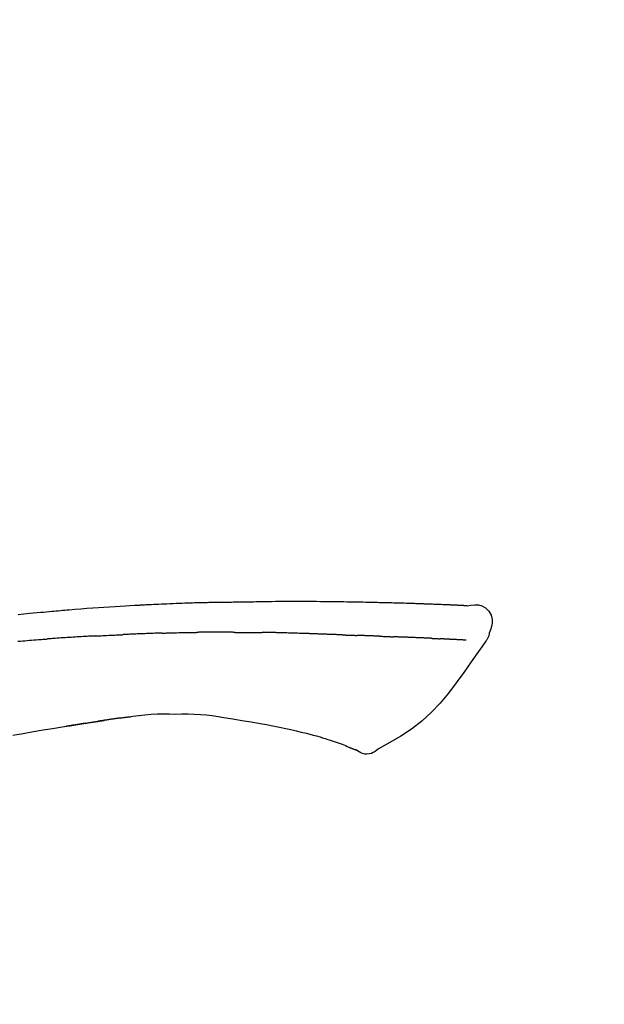
# Model space of a CAD drawing. Units: millimetres. Extents: x -109 to 26472, y -120 to 8847.
# Drawn here: x 18511 to 18550, y 3081 to 3147 of the extents above; entities that cross this region are included whole.
import ezdxf

# ---------------------------------------------------------------- set-up
doc = ezdxf.new("R2010")
doc.units = ezdxf.units.MM
doc.layers.get('DEFPOINTS').update_dxf_attribs({"color": 146})
doc.layers.add('150-機器', color=8, linetype='Continuous')
doc.layers.add('166-寸法B', color=11, linetype='Continuous')
doc.styles.add('KH001', font='txt')
doc.dimstyles.new('KH1xx030', dxfattribs={"dimscale": 30, "dimtxt": 2, "dimasz": 0.6, "dimexe": 0.3, "dimexo": 1.2, "dimgap": 0.5, "dimtad": 3, "dimdec": 1, "dimdsep": 46, "dimlunit": 6, "dimtxsty": 'KH001', "dimblk": 'DOT', "dimcen": 1, "dimdle": 1, "dimclrd": 256, "dimclre": 256, "dimclrt": 256, "dimadec": 0, "dimazin": 0, "dimtfac": 1, "dimtdec": 1, "dimtix": 1, "dimtmove": 2, "dimatfit": 3, "dimldrblk": 'CLOSEDBLANK', "dimfxl": 1, "dimtolj": 1, "dimtzin": 0, "dimlwd": -1, "dimlwe": -1, "dimarcsym": 0})

# ---------------------------------------------------------------- blocks, each defined once
blk = doc.blocks.new('_Dot')
at = {"color": 0, "linetype": 'ByBlock', "lineweight": -2}
blk.add_line((-0.5, 0), (-1, 0), dxfattribs=at)
at = {"color": 0, "linetype": 'ByBlock', "const_width": 0.5}
blk.add_lwpolyline([(-0.25, 0, 1), (0.25, 0, 1)], format="xyb", close=True, dxfattribs=at)
blk = doc.blocks.new('*D489')
at = {"layer": '166-寸法B', "transparency": 16777216}
for p, q in [((18196.376, 3175.948), (18196.376, 3341.024)), ((19756.376, 2947.672), (19756.376, 3341.024)), ((18214.376, 3332.024), (19738.376, 3332.024))]:
    blk.add_line(p, q, dxfattribs=at)
at = {"layer": 'DEFPOINTS', "color": 0, "transparency": 16777216}
for p in [(19756.376, 3332.024), (18196.376, 3139.948), (19756.376, 2911.672)]:
    blk.add_point(p, dxfattribs=at)
at = {"layer": '166-寸法B', "transparency": 16777216, "xscale": 18, "yscale": 18, "zscale": 18, "rotation": 180}
blk.add_blockref('_Dot', (18196.376, 3332.024), dxfattribs=at)
at = {"layer": '166-寸法B', "transparency": 16777216, "xscale": 18, "yscale": 18, "zscale": 18}
blk.add_blockref('_Dot', (19756.376, 3332.024), dxfattribs=at)
at = {"layer": '166-寸法B', "transparency": 16777216, "insert": (18976.376, 3380.831), "char_height": 60, "attachment_point": 5, "style": 'KH001'}
blk.add_mtext('\\A1;1,560', dxfattribs=at)
blk = doc.blocks.new('_ClosedBlank')
at = {"color": 0, "linetype": 'ByBlock', "lineweight": -2}
for p, q in [((-1, 0.1667), (0, 0)), ((-1, 0.1667), (-1, -0.1667)), ((0, 0), (-1, -0.1667))]:
    blk.add_line(p, q, dxfattribs=at)
blk = doc.blocks.new('F402_D')
at = {"layer": '150-機器', "color": 13, "linetype": 'Continuous'}
for points in [[(-124.735, 208.17), (-124.989, 208.215), (-125.24, 208.243), (-125.482, 208.237), (-125.712, 208.178), (-125.962, 208.028), (-126.172, 207.806), (-126.325, 207.54), (-126.404, 207.253), (-126.406, 207.025), (-126.365, 206.8), (-126.295, 206.577), (-126.21, 206.355)], [(-124.739, 208.168), (-124.739, 208.169), (-124.739, 208.171), (-124.739, 208.172), (-124.739, 208.173), (-124.733, 208.18), (-124.722, 208.181), (-124.708, 208.178), (-124.692, 208.174), (-124.629, 208.164), (-124.577, 208.168), (-124.53, 208.178), (-124.481, 208.185), (-124.413, 208.189), (-124.346, 208.192), (-124.279, 208.195), (-124.212, 208.198), (-124.161, 208.201), (-124.111, 208.203), (-124.061, 208.205), (-124.01, 208.207), (-123.996, 208.208), (-123.981, 208.209), (-123.966, 208.209), (-123.952, 208.21), (-123.95, 208.21), (-123.949, 208.21), (-123.947, 208.21), (-123.946, 208.21), (-123.945, 208.21), (-123.944, 208.21), (-123.943, 208.21), (-123.941, 208.21), (-123.94, 208.211), (-123.939, 208.211), (-123.938, 208.211), (-123.937, 208.211), (-123.936, 208.211), (-123.935, 208.211), (-123.933, 208.211), (-123.932, 208.211), (-123.931, 208.211), (-123.93, 208.211), (-123.929, 208.211), (-123.928, 208.211), (-123.927, 208.211), (-123.925, 208.211), (-123.924, 208.211), (-123.923, 208.211), (-123.922, 208.211), (-123.921, 208.211), (-123.92, 208.211), (-123.919, 208.212), (-123.917, 208.212), (-123.916, 208.212), (-123.915, 208.212), (-123.914, 208.212), (-123.909, 208.212), (-123.903, 208.212), (-123.898, 208.212), (-123.892, 208.213), (-123.876, 208.213), (-123.86, 208.214), (-123.844, 208.215), (-123.828, 208.216), (-123.8, 208.217), (-123.773, 208.219), (-123.745, 208.22), (-123.717, 208.221), (-123.678, 208.223), (-123.638, 208.225), (-123.598, 208.227), (-123.558, 208.229), (-123.475, 208.232), (-123.391, 208.236), (-123.308, 208.239), (-123.224, 208.243), (-123.117, 208.247), (-123.009, 208.251), (-122.902, 208.255), (-122.794, 208.26), (-122.703, 208.263), (-122.612, 208.266), (-122.52, 208.269), (-122.429, 208.273), (-122.396, 208.274), (-122.363, 208.275), (-122.33, 208.276), (-122.298, 208.277), (-122.295, 208.277), (-122.292, 208.278), (-122.289, 208.278), (-122.285, 208.278), (-122.284, 208.278), (-122.283, 208.278), (-122.282, 208.278), (-122.281, 208.278), (-122.28, 208.278), (-122.279, 208.278), (-122.277, 208.278), (-122.276, 208.278), (-122.275, 208.278), (-122.274, 208.278), (-122.273, 208.278), (-122.272, 208.278), (-122.271, 208.278), (-122.269, 208.278), (-122.268, 208.278), (-122.267, 208.278), (-122.266, 208.278), (-122.265, 208.278), (-122.264, 208.279), (-122.263, 208.279), (-122.253, 208.279), (-122.242, 208.279), (-122.232, 208.28), (-122.222, 208.28), (-122.197, 208.281), (-122.171, 208.282), (-122.145, 208.282), (-122.119, 208.283), (-122.081, 208.284), (-122.043, 208.286), (-122.006, 208.287), (-121.968, 208.288), (-121.933, 208.29), (-121.899, 208.291), (-121.864, 208.292), (-121.829, 208.294), (-121.799, 208.295), (-121.769, 208.296), (-121.739, 208.297), (-121.709, 208.298), (-121.679, 208.299), (-121.648, 208.3), (-121.618, 208.301), (-121.588, 208.302), (-121.537, 208.304), (-121.485, 208.306), (-121.434, 208.308), (-121.383, 208.31), (-121.307, 208.312), (-121.232, 208.315), (-121.156, 208.318), (-121.08, 208.32), (-120.978, 208.324), (-120.875, 208.327), (-120.773, 208.33), (-120.67, 208.334), (-120.543, 208.337), (-120.417, 208.341), (-120.291, 208.345), (-120.164, 208.349), (-120.051, 208.352), (-119.939, 208.355), (-119.826, 208.358), (-119.713, 208.361), (-119.623, 208.363), (-119.534, 208.365), (-119.444, 208.367), (-119.354, 208.369), (-119.305, 208.37), (-119.256, 208.371), (-119.207, 208.372), (-119.158, 208.373), (-119.058, 208.375), (-118.957, 208.378), (-118.857, 208.38), (-118.757, 208.383), (-118.609, 208.387), (-118.461, 208.39), (-118.312, 208.394), (-118.164, 208.397), (-117.98, 208.401), (-117.796, 208.405), (-117.612, 208.408), (-117.428, 208.411), (-117.251, 208.414), (-117.075, 208.417), (-116.898, 208.42), (-116.721, 208.423), (-116.519, 208.426), (-116.317, 208.43), (-116.115, 208.433), (-115.913, 208.436), (-115.675, 208.439), (-115.438, 208.442), (-115.201, 208.445), (-114.964, 208.446), (-114.694, 208.448), (-114.424, 208.449), (-114.154, 208.449), (-113.884, 208.449), (-113.598, 208.449), (-113.312, 208.45), (-113.027, 208.45), (-112.741, 208.45), (-112.476, 208.45), (-112.212, 208.45), (-111.947, 208.449), (-111.682, 208.447), (-111.462, 208.444), (-111.243, 208.441), (-111.023, 208.437), (-110.803, 208.432), (-110.646, 208.429), (-110.488, 208.425), (-110.33, 208.421), (-110.173, 208.418), (-110.048, 208.416), (-109.923, 208.414), (-109.798, 208.412), (-109.673, 208.41), (-109.568, 208.408), (-109.463, 208.407), (-109.358, 208.406), (-109.253, 208.405), (-109.139, 208.404), (-109.026, 208.403), (-108.912, 208.402), (-108.798, 208.401), (-108.67, 208.4), (-108.542, 208.399), (-108.414, 208.397), (-108.286, 208.396), (-108.152, 208.394), (-108.017, 208.392), (-107.883, 208.389), (-107.749, 208.387), (-107.633, 208.385), (-107.517, 208.382), (-107.401, 208.38), (-107.285, 208.377), (-107.175, 208.375), (-107.066, 208.372), (-106.956, 208.37), (-106.847, 208.367), (-106.703, 208.363), (-106.56, 208.359), (-106.417, 208.355), (-106.274, 208.35), (-106.092, 208.344), (-105.91, 208.338), (-105.728, 208.332), (-105.546, 208.325), (-105.338, 208.317), (-105.129, 208.309), (-104.92, 208.3), (-104.712, 208.291), (-104.531, 208.284), (-104.35, 208.276), (-104.169, 208.267), (-103.988, 208.259), (-103.842, 208.252), (-103.697, 208.245), (-103.551, 208.238), (-103.406, 208.23), (-103.315, 208.226), (-103.225, 208.221), (-103.135, 208.216), (-103.044, 208.212), (-102.99, 208.209), (-102.936, 208.206), (-102.882, 208.203), (-102.828, 208.2), (-102.805, 208.199), (-102.782, 208.198), (-102.759, 208.196), (-102.736, 208.195), (-102.699, 208.193), (-102.662, 208.191), (-102.625, 208.189), (-102.588, 208.187), (-102.258, 208.169), (-101.927, 208.151), (-101.596, 208.133), (-101.265, 208.114), (-100.895, 208.091), (-100.524, 208.066), (-100.153, 208.041), (-99.783, 208.014), (-99.386, 207.983), (-98.989, 207.951), (-98.592, 207.919), (-98.195, 207.886), (-98.051, 207.874), (-97.908, 207.862), (-97.764, 207.85), (-97.621, 207.838), (-97.477, 207.825), (-97.334, 207.813), (-97.19, 207.8), (-97.046, 207.787), (-96.861, 207.771), (-96.676, 207.754), (-96.491, 207.737), (-96.306, 207.72), (-95.55, 207.651), (-94.794, 207.58)], [(-124.671, 208.175), (-124.659, 208.175), (-124.647, 208.176), (-124.636, 208.177), (-124.624, 208.177), (-124.588, 208.179), (-124.552, 208.181), (-124.516, 208.183), (-124.481, 208.185), (-124.413, 208.189), (-124.346, 208.192), (-124.279, 208.195), (-124.212, 208.198), (-124.161, 208.201), (-124.111, 208.203), (-124.061, 208.205), (-124.01, 208.207), (-123.996, 208.208), (-123.981, 208.209), (-123.966, 208.209), (-123.952, 208.21), (-123.95, 208.21), (-123.949, 208.21), (-123.947, 208.21), (-123.946, 208.21), (-123.945, 208.21), (-123.944, 208.21), (-123.943, 208.21), (-123.941, 208.21), (-123.94, 208.211), (-123.939, 208.211), (-123.938, 208.211), (-123.937, 208.211), (-123.936, 208.211), (-123.935, 208.211), (-123.933, 208.211), (-123.932, 208.211), (-123.931, 208.211), (-123.93, 208.211), (-123.929, 208.211), (-123.928, 208.211), (-123.927, 208.211), (-123.925, 208.211), (-123.924, 208.211), (-123.923, 208.211), (-123.922, 208.211), (-123.921, 208.211), (-123.92, 208.211), (-123.919, 208.212), (-123.917, 208.212), (-123.916, 208.212), (-123.915, 208.212), (-123.914, 208.212), (-123.909, 208.212), (-123.903, 208.212), (-123.898, 208.212), (-123.892, 208.213), (-123.876, 208.213), (-123.86, 208.214), (-123.844, 208.215), (-123.828, 208.216), (-123.8, 208.217), (-123.773, 208.219), (-123.745, 208.22), (-123.717, 208.221), (-123.678, 208.223), (-123.638, 208.225), (-123.598, 208.227), (-123.558, 208.229), (-123.522, 208.23), (-123.486, 208.232), (-123.449, 208.233), (-123.413, 208.235), (-123.387, 208.236), (-123.362, 208.237), (-123.336, 208.238), (-123.31, 208.239), (-123.309, 208.239), (-123.308, 208.239), (-123.307, 208.239), (-123.306, 208.239)], [(-126.21, 206.354), (-126.201, 206.307), (-126.192, 206.261), (-126.182, 206.215), (-126.17, 206.17), (-126.155, 206.123), (-126.137, 206.077), (-126.116, 206.031), (-126.093, 205.988), (-126.066, 205.943), (-126.037, 205.899), (-126.006, 205.857), (-125.974, 205.815)], [(-122.401, 206.001), (-122.411, 206.001), (-122.421, 206), (-122.43, 206), (-122.44, 205.999), (-122.459, 205.999), (-122.479, 205.998), (-122.498, 205.997), (-122.517, 205.996), (-122.545, 205.995), (-122.573, 205.993), (-122.601, 205.992), (-122.629, 205.991), (-122.656, 205.989), (-122.683, 205.988), (-122.709, 205.987), (-122.736, 205.985), (-122.762, 205.984), (-122.788, 205.983), (-122.814, 205.982), (-122.84, 205.98), (-122.856, 205.979), (-122.873, 205.979), (-122.89, 205.978), (-122.906, 205.977), (-122.915, 205.977), (-122.923, 205.976), (-122.931, 205.976), (-122.939, 205.975)], [(-122.401, 206.001), (-122.384, 206.002), (-122.366, 206.003), (-122.349, 206.004), (-122.331, 206.005), (-122.295, 206.006), (-122.259, 206.008), (-122.223, 206.01), (-122.187, 206.011), (-122.131, 206.014), (-122.074, 206.016), (-122.017, 206.019), (-121.961, 206.022), (-121.9, 206.024), (-121.84, 206.027), (-121.78, 206.03), (-121.72, 206.032), (-121.656, 206.035), (-121.591, 206.038), (-121.527, 206.04), (-121.463, 206.043), (-121.395, 206.046), (-121.327, 206.049), (-121.259, 206.052), (-121.191, 206.054), (-121.13, 206.057), (-121.07, 206.059), (-121.01, 206.062), (-120.949, 206.064), (-120.899, 206.066), (-120.848, 206.068), (-120.798, 206.07), (-120.748, 206.072), (-120.709, 206.074), (-120.671, 206.075), (-120.633, 206.076), (-120.595, 206.078), (-120.559, 206.079), (-120.522, 206.081), (-120.486, 206.082), (-120.45, 206.083), (-120.426, 206.084), (-120.402, 206.085), (-120.379, 206.086), (-120.355, 206.086), (-120.343, 206.087), (-120.332, 206.087), (-120.32, 206.088), (-120.309, 206.088)], [(-120.309, 206.088), (-120.3, 206.088), (-120.292, 206.089), (-120.284, 206.089), (-120.275, 206.089), (-120.258, 206.09), (-120.24, 206.09), (-120.223, 206.091), (-120.205, 206.091), (-120.177, 206.092), (-120.149, 206.093), (-120.121, 206.095), (-120.093, 206.096), (-120.061, 206.097), (-120.029, 206.099), (-119.997, 206.1), (-119.965, 206.102), (-119.942, 206.103), (-119.92, 206.104), (-119.897, 206.105), (-119.874, 206.107), (-119.862, 206.107), (-119.85, 206.108), (-119.838, 206.109), (-119.825, 206.109)], [(-118.902, 206.145), (-118.916, 206.144), (-118.929, 206.143), (-118.943, 206.143), (-118.957, 206.142), (-118.985, 206.141), (-119.013, 206.14), (-119.04, 206.139), (-119.068, 206.138), (-119.124, 206.135), (-119.179, 206.133), (-119.234, 206.131), (-119.289, 206.128), (-119.353, 206.125), (-119.416, 206.122), (-119.479, 206.12), (-119.543, 206.117), (-119.592, 206.116), (-119.64, 206.114), (-119.689, 206.113), (-119.738, 206.112), (-119.76, 206.111), (-119.782, 206.11), (-119.804, 206.11), (-119.825, 206.109)], [(-118.902, 206.145), (-118.884, 206.145), (-118.865, 206.146), (-118.846, 206.147), (-118.828, 206.148), (-118.792, 206.149), (-118.756, 206.151), (-118.721, 206.152), (-118.685, 206.154), (-118.632, 206.156), (-118.58, 206.158), (-118.527, 206.16), (-118.475, 206.162), (-118.426, 206.164), (-118.377, 206.166), (-118.328, 206.167), (-118.279, 206.169), (-118.248, 206.17), (-118.216, 206.172), (-118.184, 206.173), (-118.153, 206.174), (-118.138, 206.175), (-118.122, 206.175), (-118.107, 206.176), (-118.092, 206.176)], [(-118.092, 206.176), (-118.075, 206.177), (-118.057, 206.177), (-118.04, 206.178), (-118.023, 206.179), (-117.99, 206.18), (-117.957, 206.181), (-117.925, 206.182), (-117.892, 206.183), (-117.846, 206.185), (-117.8, 206.186), (-117.754, 206.188), (-117.707, 206.19), (-117.668, 206.191), (-117.628, 206.192), (-117.588, 206.193), (-117.548, 206.195), (-117.524, 206.195), (-117.499, 206.196), (-117.475, 206.197), (-117.45, 206.198), (-117.439, 206.198), (-117.428, 206.198), (-117.417, 206.199), (-117.406, 206.199)], [(-116.401, 206.235), (-116.416, 206.235), (-116.43, 206.234), (-116.444, 206.234), (-116.458, 206.233), (-116.487, 206.232), (-116.515, 206.231), (-116.543, 206.23), (-116.572, 206.229), (-116.614, 206.228), (-116.656, 206.226), (-116.699, 206.225), (-116.741, 206.223), (-116.783, 206.222), (-116.825, 206.22), (-116.867, 206.219), (-116.909, 206.217), (-116.95, 206.216), (-116.992, 206.214), (-117.034, 206.213), (-117.076, 206.211), (-117.117, 206.209), (-117.158, 206.208), (-117.2, 206.206), (-117.241, 206.205), (-117.269, 206.204), (-117.296, 206.203), (-117.324, 206.202), (-117.351, 206.201), (-117.365, 206.2), (-117.378, 206.2), (-117.392, 206.199), (-117.406, 206.199)], [(-116.401, 206.235), (-116.385, 206.236), (-116.369, 206.237), (-116.353, 206.237), (-116.337, 206.238), (-116.305, 206.239), (-116.272, 206.24), (-116.24, 206.241), (-116.208, 206.243), (-116.159, 206.244), (-116.11, 206.246), (-116.061, 206.248), (-116.012, 206.25), (-115.963, 206.251), (-115.914, 206.253), (-115.865, 206.255), (-115.816, 206.257), (-115.766, 206.259), (-115.717, 206.26), (-115.667, 206.262), (-115.618, 206.264), (-115.568, 206.266), (-115.518, 206.268), (-115.469, 206.269), (-115.419, 206.271), (-115.369, 206.273), (-115.319, 206.275), (-115.269, 206.277), (-115.219, 206.278), (-115.168, 206.28), (-115.118, 206.282), (-115.067, 206.284), (-115.017, 206.286), (-114.966, 206.288), (-114.916, 206.289), (-114.865, 206.291), (-114.814, 206.293), (-114.763, 206.295), (-114.712, 206.297), (-114.661, 206.299), (-114.611, 206.301), (-114.576, 206.302), (-114.542, 206.303), (-114.508, 206.304), (-114.474, 206.306), (-114.457, 206.306), (-114.44, 206.307), (-114.422, 206.307), (-114.405, 206.308)], [(-114.405, 206.308), (-114.38, 206.309), (-114.354, 206.31), (-114.328, 206.311), (-114.302, 206.312), (-114.25, 206.314), (-114.198, 206.316), (-114.147, 206.318), (-114.095, 206.319), (-114.007, 206.322), (-113.918, 206.325), (-113.83, 206.327), (-113.742, 206.33), (-113.636, 206.333), (-113.53, 206.336), (-113.424, 206.339), (-113.318, 206.343), (-113.194, 206.346), (-113.07, 206.35), (-112.946, 206.354), (-112.822, 206.358), (-112.706, 206.361), (-112.59, 206.365), (-112.475, 206.369), (-112.359, 206.372), (-112.277, 206.374), (-112.195, 206.376), (-112.114, 206.377), (-112.032, 206.38), (-111.984, 206.383), (-111.936, 206.385), (-111.889, 206.387), (-111.841, 206.388), (-111.81, 206.387), (-111.78, 206.386), (-111.749, 206.385), (-111.718, 206.385), (-111.697, 206.385), (-111.676, 206.384), (-111.655, 206.384), (-111.635, 206.384), (-111.624, 206.384), (-111.614, 206.384), (-111.603, 206.384), (-111.593, 206.384)], [(-111.593, 206.384), (-111.579, 206.384), (-111.564, 206.384), (-111.55, 206.384), (-111.536, 206.384), (-111.507, 206.384), (-111.478, 206.384), (-111.45, 206.384), (-111.421, 206.384), (-111.378, 206.384), (-111.335, 206.384), (-111.292, 206.384), (-111.249, 206.384), (-111.22, 206.384), (-111.191, 206.384), (-111.163, 206.385), (-111.134, 206.385), (-111.119, 206.385), (-111.105, 206.385), (-111.091, 206.385), (-111.076, 206.385)], [(-110.051, 206.397), (-110.094, 206.396), (-110.136, 206.396), (-110.179, 206.396), (-110.222, 206.395), (-110.308, 206.395), (-110.393, 206.394), (-110.479, 206.393), (-110.564, 206.392), (-110.649, 206.391), (-110.735, 206.39), (-110.82, 206.389), (-110.906, 206.387), (-110.948, 206.387), (-110.991, 206.386), (-111.034, 206.386), (-111.076, 206.385)], [(-109.265, 206.404), (-109.313, 206.403), (-109.361, 206.403), (-109.409, 206.402), (-109.457, 206.402), (-109.523, 206.401), (-109.588, 206.401), (-109.654, 206.4), (-109.719, 206.399), (-109.784, 206.399), (-109.85, 206.398), (-109.915, 206.398), (-109.981, 206.397), (-109.998, 206.397), (-110.016, 206.397), (-110.033, 206.397), (-110.051, 206.397)], [(-109.265, 206.404), (-109.24, 206.404), (-109.214, 206.404), (-109.189, 206.404), (-109.163, 206.404), (-109.11, 206.405), (-109.056, 206.405), (-109.003, 206.406), (-108.949, 206.406), (-108.865, 206.407), (-108.781, 206.407), (-108.697, 206.408), (-108.613, 206.408), (-108.521, 206.409), (-108.429, 206.409), (-108.337, 206.41), (-108.245, 206.41), (-108.182, 206.41), (-108.118, 206.41), (-108.054, 206.41), (-107.99, 206.41), (-107.957, 206.41), (-107.924, 206.41), (-107.891, 206.41), (-107.857, 206.41)], [(-107.857, 206.41), (-107.811, 206.41), (-107.765, 206.41), (-107.719, 206.41), (-107.673, 206.41), (-107.577, 206.41), (-107.481, 206.41), (-107.385, 206.409), (-107.288, 206.409), (-107.192, 206.408), (-107.096, 206.407), (-106.999, 206.406), (-106.903, 206.405), (-106.853, 206.405), (-106.802, 206.404), (-106.752, 206.404), (-106.702, 206.403)], [(-104.371, 206.352), (-104.399, 206.353), (-104.426, 206.353), (-104.454, 206.354), (-104.481, 206.355), (-104.533, 206.356), (-104.585, 206.358), (-104.636, 206.36), (-104.688, 206.361), (-104.814, 206.365), (-104.94, 206.369), (-105.066, 206.372), (-105.192, 206.376), (-105.359, 206.381), (-105.525, 206.386), (-105.692, 206.39), (-105.859, 206.394), (-106.002, 206.396), (-106.144, 206.397), (-106.286, 206.399), (-106.429, 206.4), (-106.497, 206.401), (-106.565, 206.402), (-106.634, 206.403), (-106.702, 206.403)], [(-104.371, 206.352), (-104.335, 206.351), (-104.3, 206.349), (-104.264, 206.348), (-104.228, 206.347), (-104.152, 206.345), (-104.076, 206.343), (-104, 206.34), (-103.924, 206.338), (-103.804, 206.334), (-103.683, 206.33), (-103.563, 206.326), (-103.443, 206.322), (-103.359, 206.318), (-103.274, 206.315), (-103.19, 206.312), (-103.106, 206.308), (-103.061, 206.307), (-103.017, 206.305), (-102.973, 206.303), (-102.929, 206.301)], [(-102.929, 206.301), (-102.882, 206.3), (-102.834, 206.298), (-102.787, 206.296), (-102.74, 206.294), (-102.642, 206.29), (-102.544, 206.286), (-102.445, 206.282), (-102.347, 206.277), (-102.249, 206.273), (-102.151, 206.268), (-102.052, 206.263), (-101.954, 206.257), (-101.903, 206.255), (-101.852, 206.252), (-101.801, 206.25), (-101.75, 206.247)], [(-99.942, 206.161), (-99.992, 206.164), (-100.042, 206.166), (-100.092, 206.169), (-100.142, 206.171), (-100.242, 206.176), (-100.342, 206.182), (-100.443, 206.187), (-100.543, 206.192), (-100.693, 206.199), (-100.844, 206.206), (-100.995, 206.213), (-101.145, 206.22), (-101.246, 206.224), (-101.346, 206.229), (-101.447, 206.233), (-101.547, 206.237), (-101.598, 206.239), (-101.648, 206.241), (-101.698, 206.244), (-101.749, 206.246)], [(-99.942, 206.161), (-99.897, 206.159), (-99.853, 206.156), (-99.808, 206.154), (-99.763, 206.152), (-99.674, 206.147), (-99.585, 206.142), (-99.495, 206.138), (-99.406, 206.133), (-99.272, 206.125), (-99.138, 206.118), (-99.005, 206.11), (-98.871, 206.102), (-98.738, 206.094), (-98.604, 206.087), (-98.471, 206.078), (-98.338, 206.07), (-98.205, 206.062), (-98.072, 206.054), (-97.939, 206.045), (-97.807, 206.037), (-97.674, 206.028), (-97.542, 206.019), (-97.409, 206.01), (-97.277, 206.001), (-97.189, 205.995), (-97.101, 205.989), (-97.013, 205.982), (-96.925, 205.976), (-96.881, 205.973), (-96.837, 205.97), (-96.793, 205.967), (-96.749, 205.964)], [(-125.969, 205.818), (-125.488, 205.122), (-125.003, 204.428), (-124.511, 203.736), (-124.008, 203.049), (-123.48, 202.358), (-122.927, 201.689), (-122.339, 201.056), (-121.707, 200.475), (-121.033, 199.96), (-120.319, 199.494), (-119.579, 199.06), (-118.826, 198.643)], [(-124.672, 205.884), (-124.659, 205.884), (-124.647, 205.885), (-124.635, 205.885), (-124.623, 205.886), (-124.598, 205.887), (-124.574, 205.888), (-124.549, 205.89), (-124.525, 205.891), (-124.485, 205.893), (-124.446, 205.895), (-124.406, 205.897), (-124.367, 205.899), (-124.325, 205.901), (-124.283, 205.903), (-124.241, 205.905), (-124.199, 205.907), (-124.154, 205.91), (-124.109, 205.912), (-124.064, 205.914), (-124.02, 205.917), (-123.972, 205.919), (-123.925, 205.922), (-123.877, 205.924), (-123.829, 205.926), (-123.79, 205.929), (-123.75, 205.931), (-123.71, 205.933), (-123.67, 205.935), (-123.638, 205.936), (-123.607, 205.938), (-123.576, 205.939), (-123.545, 205.941), (-123.523, 205.942), (-123.502, 205.943), (-123.48, 205.945), (-123.458, 205.946), (-123.435, 205.947), (-123.413, 205.948), (-123.39, 205.949), (-123.367, 205.951), (-123.351, 205.952), (-123.335, 205.952), (-123.319, 205.953), (-123.304, 205.954), (-123.296, 205.955), (-123.288, 205.955), (-123.279, 205.956), (-123.271, 205.956)], [(-123.271, 205.956), (-123.263, 205.957), (-123.254, 205.957), (-123.245, 205.958), (-123.237, 205.958), (-123.219, 205.959), (-123.201, 205.96), (-123.183, 205.961), (-123.166, 205.962), (-123.138, 205.964), (-123.11, 205.965), (-123.083, 205.967), (-123.055, 205.969), (-123.036, 205.97), (-123.017, 205.971), (-122.998, 205.972), (-122.978, 205.973), (-122.969, 205.974), (-122.959, 205.974), (-122.949, 205.975), (-122.939, 205.975)], [(-94.771, 205.807), (-94.957, 205.823), (-95.106, 205.835), (-95.255, 205.848), (-95.404, 205.86), (-95.553, 205.872), (-95.703, 205.884), (-95.852, 205.896), (-96.001, 205.908), (-96.151, 205.919), (-96.25, 205.927), (-96.35, 205.934), (-96.45, 205.941), (-96.549, 205.949), (-96.599, 205.952), (-96.649, 205.956), (-96.699, 205.96), (-96.749, 205.964)], [(-105.314, 200.962), (-105.723, 200.967), (-106.132, 200.968), (-106.541, 200.96), (-106.948, 200.939), (-107.342, 200.902), (-107.734, 200.854), (-108.126, 200.797), (-108.518, 200.736)], [(-102.035, 200.753), (-102.441, 200.814), (-102.848, 200.87), (-103.256, 200.917), (-103.665, 200.951), (-104.076, 200.969), (-104.488, 200.974), (-104.901, 200.971), (-105.314, 200.962)], [(-101.596, 200.694), (-101.654, 200.703), (-101.712, 200.711), (-101.77, 200.72), (-101.828, 200.728), (-101.886, 200.736), (-101.944, 200.743), (-102.003, 200.751), (-102.061, 200.758), (-102.119, 200.765), (-102.178, 200.771), (-102.236, 200.778), (-102.294, 200.784)], [(-110.931, 200.339), (-111.36, 200.255), (-111.79, 200.17), (-112.219, 200.085), (-112.649, 200)], [(-108.518, 200.736), (-109.121, 200.637), (-109.724, 200.538), (-110.328, 200.438), (-110.931, 200.339)], [(-101.596, 200.694), (-101.589, 200.693), (-101.582, 200.692), (-101.576, 200.691), (-101.569, 200.691), (-101.557, 200.689), (-101.545, 200.687), (-101.532, 200.685), (-101.52, 200.684), (-101.504, 200.681), (-101.487, 200.679), (-101.471, 200.676), (-101.454, 200.674), (-101.441, 200.672), (-101.428, 200.67), (-101.415, 200.668), (-101.402, 200.667), (-101.38, 200.663), (-101.358, 200.66), (-101.335, 200.657), (-101.313, 200.654), (-101.28, 200.649), (-101.248, 200.644), (-101.215, 200.639), (-101.182, 200.635), (-101.138, 200.628), (-101.094, 200.622), (-101.049, 200.615), (-101.005, 200.609), (-100.961, 200.602), (-100.917, 200.596), (-100.873, 200.589), (-100.83, 200.583), (-100.786, 200.576), (-100.743, 200.57), (-100.699, 200.563), (-100.656, 200.557), (-100.612, 200.55), (-100.569, 200.544), (-100.526, 200.538), (-100.483, 200.531), (-100.438, 200.524), (-100.392, 200.518), (-100.347, 200.511), (-100.302, 200.504), (-100.271, 200.499), (-100.24, 200.495), (-100.209, 200.49), (-100.178, 200.485), (-100.162, 200.483), (-100.145, 200.48), (-100.128, 200.478), (-100.112, 200.475)], [(-99.274, 200.346), (-99.282, 200.347), (-99.291, 200.348), (-99.299, 200.35), (-99.308, 200.351), (-99.383, 200.363), (-99.457, 200.374), (-99.532, 200.386), (-99.606, 200.398), (-99.712, 200.414), (-99.818, 200.43), (-99.923, 200.447), (-100.029, 200.463), (-100.126, 200.478), (-100.223, 200.492), (-100.321, 200.507), (-100.418, 200.521), (-100.449, 200.526), (-100.48, 200.531), (-100.511, 200.535), (-100.543, 200.54)], [(-100.174, 200.484), (-100.204, 200.489), (-100.235, 200.494), (-100.266, 200.498), (-100.297, 200.503), (-100.328, 200.508), (-100.358, 200.512), (-100.389, 200.517), (-100.42, 200.522), (-100.451, 200.526), (-100.481, 200.531), (-100.512, 200.536), (-100.543, 200.54)], [(-94.439, 199.545), (-95.135, 199.67), (-95.832, 199.792), (-96.467, 199.899), (-97.102, 200.004), (-97.738, 200.106), (-98.374, 200.207), (-98.646, 200.25), (-98.919, 200.292), (-99.192, 200.335), (-99.464, 200.377), (-99.542, 200.389), (-99.62, 200.401), (-99.698, 200.413), (-99.775, 200.424), (-99.804, 200.429), (-99.833, 200.433), (-99.861, 200.438), (-99.89, 200.442), (-99.892, 200.442), (-99.895, 200.443), (-99.897, 200.443), (-99.9, 200.443), (-99.901, 200.444), (-99.902, 200.444), (-99.903, 200.444), (-99.904, 200.444), (-99.906, 200.444), (-99.907, 200.444), (-99.908, 200.445), (-99.909, 200.445), (-99.911, 200.445), (-99.913, 200.445), (-99.915, 200.446), (-99.918, 200.446), (-99.936, 200.449), (-99.954, 200.451), (-99.972, 200.454), (-99.99, 200.457), (-100.008, 200.459), (-100.025, 200.462), (-100.043, 200.465), (-100.061, 200.467), (-100.075, 200.47), (-100.09, 200.472), (-100.104, 200.474), (-100.119, 200.476)], [(-99.274, 200.346), (-99.271, 200.345), (-99.269, 200.345), (-99.266, 200.344), (-99.263, 200.344), (-99.217, 200.337), (-99.172, 200.33), (-99.126, 200.322), (-99.08, 200.315), (-98.992, 200.301), (-98.903, 200.287), (-98.815, 200.273), (-98.727, 200.259), (-98.623, 200.243), (-98.52, 200.226), (-98.416, 200.209), (-98.312, 200.192), (-98.251, 200.182), (-98.191, 200.172), (-98.13, 200.163), (-98.07, 200.153), (-98.051, 200.15), (-98.033, 200.147), (-98.015, 200.144), (-97.997, 200.141)], [(-99.274, 200.346), (-99.274, 200.346), (-99.274, 200.346), (-99.274, 200.346), (-99.274, 200.346), (-99.274, 200.346), (-99.274, 200.346), (-99.274, 200.346), (-99.274, 200.346)], [(-114.015, 199.679), (-114.244, 199.621), (-114.473, 199.561), (-114.7, 199.498), (-114.927, 199.432), (-115.097, 199.379), (-115.267, 199.325), (-115.436, 199.268), (-115.605, 199.212)], [(-112.649, 200), (-112.99, 199.92), (-113.332, 199.84), (-113.674, 199.76), (-114.015, 199.679)], [(-115.605, 199.212), (-115.805, 199.149), (-116.005, 199.085), (-116.203, 199.017), (-116.399, 198.944), (-116.511, 198.9), (-116.623, 198.853), (-116.734, 198.805), (-116.845, 198.757)], [(-118.826, 198.643), (-118.713, 198.554), (-118.599, 198.47), (-118.478, 198.397), (-118.35, 198.34), (-118.205, 198.302), (-118.054, 198.287), (-117.902, 198.297), (-117.756, 198.33), (-117.637, 198.378), (-117.524, 198.439), (-117.415, 198.509), (-117.309, 198.583)], [(-116.852, 198.754), (-116.874, 198.745), (-116.896, 198.737), (-116.918, 198.728), (-116.94, 198.719), (-116.976, 198.704), (-117.013, 198.69), (-117.049, 198.675), (-117.085, 198.661), (-117.122, 198.645), (-117.159, 198.628), (-117.197, 198.612), (-117.237, 198.6), (-117.253, 198.598), (-117.268, 198.596), (-117.282, 198.59), (-117.294, 198.577), (-117.296, 198.575), (-117.297, 198.572), (-117.298, 198.571), (-117.3, 198.57), (-117.301, 198.571), (-117.301, 198.572), (-117.302, 198.574), (-117.303, 198.575)]]:
    blk.add_lwpolyline(points, dxfattribs=at)
blk = doc.blocks.new('*D505')
at = {"layer": '166-寸法B', "transparency": 16777216}
for p, q in [((18196.376, 3190.334), (18196.376, 3213.255)), ((18996.376, 2932.743), (18996.376, 3213.255)), ((18978.376, 3204.255), (18214.376, 3204.255))]:
    blk.add_line(p, q, dxfattribs=at)
at = {"layer": 'DEFPOINTS', "color": 0, "transparency": 16777216}
for p in [(18196.376, 3204.255), (18196.376, 3154.334), (18996.376, 2896.743)]:
    blk.add_point(p, dxfattribs=at)
at = {"layer": '166-寸法B', "transparency": 16777216, "xscale": 18, "yscale": 18, "zscale": 18, "rotation": 180}
blk.add_blockref('_Dot', (18196.376, 3204.255), dxfattribs=at)
at = {"layer": '166-寸法B', "transparency": 16777216, "xscale": 18, "yscale": 18, "zscale": 18}
blk.add_blockref('_Dot', (18996.376, 3204.255), dxfattribs=at)
at = {"layer": '166-寸法B', "transparency": 16777216, "insert": (18596.376, 3249.255), "char_height": 60, "attachment_point": 5, "style": 'KH001'}
blk.add_mtext('\\A1;800', dxfattribs=at)

msp = doc.modelspace()

# ---------------------------------------------------------------- block references
at = {"layer": '150-機器', "xscale": -1}
msp.add_blockref('F402_D', (18416.376, 2899.435), dxfattribs=at)

# ---------------------------------------------------------------- dimensions: what is measured, and where the dimension line sits
at = {"layer": '166-寸法B'}
dim = msp.add_linear_dim(base=(19756.376, 3332.024), p1=(18196.376, 3139.948), p2=(19756.376, 2911.672), dimstyle='KH1xx030', dxfattribs=at)
dim.commit()
dim.dimension.update_dxf_attribs({"geometry": '*D489', "text_midpoint": (18976.376, 3380.831)})
dim = msp.add_linear_dim(base=(18196.376, 3204.255), p1=(18996.376, 2896.743), p2=(18196.376, 3154.334), angle=180, dimstyle='KH1xx030', dxfattribs=at)
dim.commit()
dim.dimension.update_dxf_attribs({"geometry": '*D505', "text_midpoint": (18596.376, 3249.255)})

doc.saveas('drawing.dxf')
